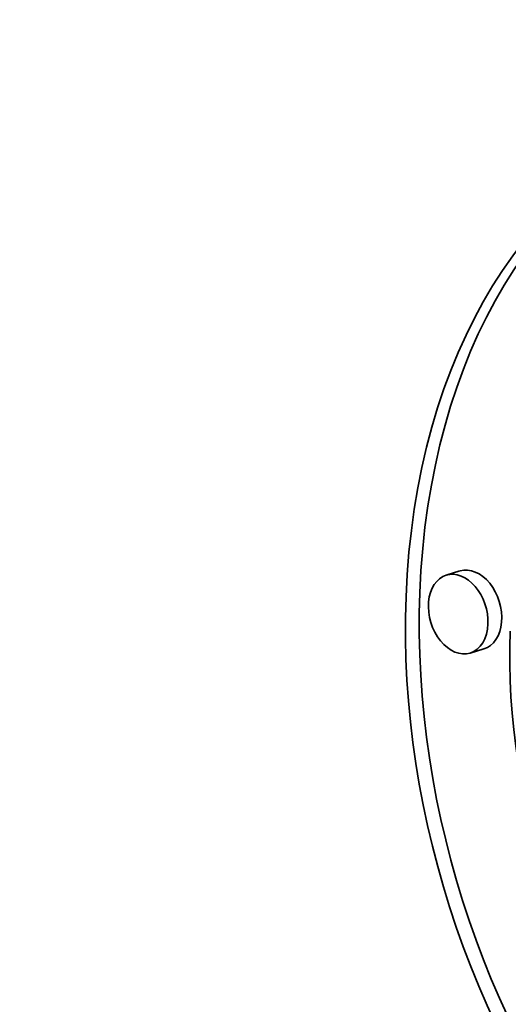
# Model space of a CAD drawing. Extents: x 0 to 10.8, y 0 to 8.3.
# Drawn here: x 8 to 8.1, y 3.9 to 4 of the extents above; entities that cross this region are included whole.
import ezdxf

# ---------------------------------------------------------------- set-up
doc = ezdxf.new("R2010")
doc.units = 0
doc.header["$MEASUREMENT"] = 0
doc.layers.get('0').update_dxf_attribs({"lineweight": 13})

msp = doc.modelspace()

# ---------------------------------------------------------------- linework, layer by layer
at = {"color": 7, "lineweight": 35, "ltscale": 5.48701e-05}
for p, q in [((8.0834, 3.9325), (8.08131, 3.93185)), ((8.08705, 3.9206), (8.08495, 3.91996))]:
    msp.add_line(p, q, dxfattribs=at)
at = {"color": 7, "lineweight": 35, "ltscale": 0.03937}
for centre, major_axis, start_param, end_param in [((8.21316, 5.55697), (0.60063, -1.96244), 6.283178, 9.424771), ((8.21316, 5.55697), (0.60063, -1.96244), 3.751444, 6.283178), ((8.15015, 3.90375), (0.03003, -0.09812), 3.141558, 4.251444), ((8.15225, 3.9044), (-0.03003, 0.09812), 0.015146, 1.109851), ((8.08523, 3.92655), (-0.00182, 0.00595), 3.14168, 6.283273), ((8.08313, 3.92591), (0.00182, -0.00595), 3.14168, 6.283273), ((8.08313, 3.92591), (0.00182, -0.00595), 1.109851, 3.14168), ((8.15225, 3.9044), (-0.03003, 0.09812), 1.109851, 3.126288), ((8.15015, 3.90375), (0.03003, -0.09812), 4.251444, 6.28315), ((8.08313, 3.92591), (0.00182, -0.00595), 0.000087, 1.109851), ((8.15015, 3.90375), (0.02366, -0.07731), 4.251444, 6.28315)]:
    msp.add_ellipse(centre, major_axis=major_axis, ratio=0.701208, start_param=start_param, end_param=end_param, dxfattribs=at)

doc.saveas('drawing.dxf')
